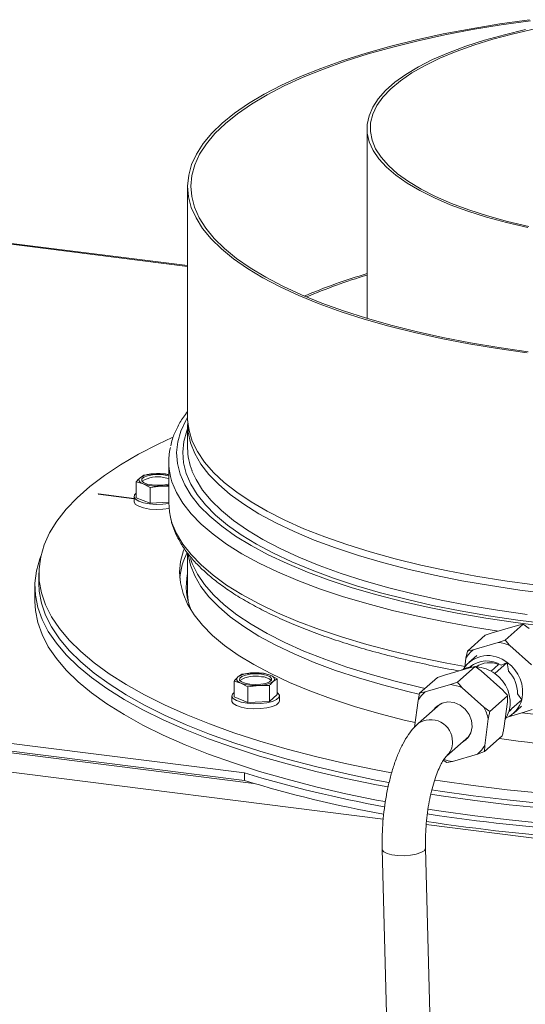
# Model space of a CAD drawing. Units: millimetres. Extents: x 424 to 4075, y 131 to 5783.
# Drawn here: x 2773 to 2867, y 4874 to 5056 of the extents above; entities that cross this region are included whole.
import ezdxf

# ---------------------------------------------------------------- set-up
doc = ezdxf.new("R2010")
doc.units = ezdxf.units.MM

msp = doc.modelspace()

# ---------------------------------------------------------------- linework, layer by layer
at = {"linetype": 'Continuous', "lineweight": 15, "ltscale": 20}
for p, q in [((2837.44, 5035.56), (2837.44, 5000.41)), ((2804.27, 5024.83), (2804.27, 4982.12)), ((2721.76, 5020.42), (2804.27, 5010.03)), ((2804.27, 5010.19), (2722.07, 5020.55)), ((2804.27, 4980.8), (2804.27, 4976.45)), ((2800.77, 4973.92), (2800.77, 4966.37)), ((2796.19, 4971.47), (2795.48, 4970.98)), ((2798.19, 4971.72), (2796.19, 4971.47)), ((2800.18, 4971.69), (2798.19, 4971.72)), ((2800.77, 4971.51), (2800.18, 4971.69)), ((2794.76, 4970.21), (2796.04, 4969.83)), ((2794.76, 4967.28), (2794.76, 4970.21)), ((2796.04, 4969.83), (2797.32, 4969.17)), ((2797.32, 4969.17), (2799.32, 4969.42)), ((2799.32, 4969.42), (2800.77, 4969.39)), ((2787.79, 4967.98), (2787.72, 4967.91)), ((2787.72, 4967.91), (2794.35, 4967.08)), ((2794.35, 4967.15), (2787.79, 4967.98)), ((2787.79, 4967.98), (2787.79, 4967.9)), ((2794.35, 4967.5), (2794.35, 4966.56)), ((2797.32, 4966.24), (2797.32, 4969.17)), ((2794.76, 4967.28), (2797.32, 4966.24)), ((2797.32, 4966.24), (2800.77, 4966.43)), ((2804.27, 4957.06), (2804.27, 4949.49)), ((2776.77, 4953.36), (2776.77, 4951.47)), ((2776.02, 4950.91), (2776.02, 4948.08)), ((2804.27, 4949.49), (2804.34, 4948.25)), ((2863, 4940.96), (2866.3, 4943.87)), ((2866.3, 4943.87), (2865.25, 4943.64)), ((2867.42, 4943.07), (2866.3, 4943.87)), ((2860.59, 4942.28), (2859.31, 4941.84)), ((2865.25, 4943.64), (2860.59, 4942.28)), ((2856.01, 4938.93), (2859.31, 4941.84)), ((2861.71, 4940.52), (2857.06, 4939.17)), ((2861.71, 4940.52), (2863, 4940.96)), ((2632.99, 4939.31), (2814.8, 4916.41)), ((2855.73, 4937.59), (2856.01, 4938.93)), ((2856.01, 4938.93), (2857.06, 4939.17)), ((2867.87, 4936.36), (2863.88, 4939.96)), ((2632.99, 4937.9), (2814.8, 4914.99)), ((2633.9, 4937.48), (2816.51, 4914.47)), ((2855.73, 4937.59), (2855.51, 4935.97)), ((2857.75, 4938.11), (2856.25, 4936.79)), ((2861.07, 4934.77), (2863.37, 4936.79)), ((2863.37, 4936.79), (2862.26, 4936.31)), ((2816.28, 4934.87), (2814.28, 4934.63)), ((2818.27, 4934.85), (2816.28, 4934.87)), ((2819.55, 4934.46), (2818.27, 4934.85)), ((2851.75, 4934.49), (2856.41, 4935.84)), ((2857.46, 4936.07), (2854.16, 4933.17)), ((2857.46, 4936.07), (2856.41, 4935.84)), ((2858.58, 4935.28), (2857.46, 4936.07)), ((2858.58, 4935.28), (2862.57, 4931.68)), ((2861.74, 4936.43), (2860.37, 4935.21)), ((2840.45, 4907.87), (2632.8, 4934.03)), ((2812.85, 4933.37), (2814.13, 4932.98)), ((2812.85, 4930.44), (2812.85, 4933.37)), ((2814.28, 4934.63), (2813.57, 4934.14)), ((2814.13, 4932.98), (2815.41, 4932.33)), ((2820.83, 4933.8), (2819.55, 4934.46)), ((2820.11, 4933.31), (2820.83, 4933.8)), ((2820.83, 4930.88), (2820.83, 4933.8)), ((2850.47, 4934.05), (2847.17, 4931.14)), ((2851.75, 4934.49), (2850.47, 4934.05)), ((2852.87, 4932.72), (2854.16, 4933.17)), ((2815.41, 4932.33), (2817.41, 4932.57)), ((2815.41, 4929.4), (2815.41, 4932.33)), ((2817.41, 4932.57), (2819.4, 4932.54)), ((2819.4, 4929.62), (2819.4, 4932.54)), ((2846.89, 4929.79), (2847.17, 4931.14)), ((2847.17, 4931.14), (2848.22, 4931.37)), ((2848.22, 4931.37), (2852.87, 4932.72)), ((2855.04, 4932.16), (2859.03, 4928.56)), ((2812.44, 4930.66), (2812.44, 4929.72)), ((2812.85, 4930.44), (2815.41, 4929.4)), ((2815.41, 4929.4), (2819.4, 4929.62)), ((2819.4, 4929.62), (2820.83, 4930.88)), ((2821.24, 4929.72), (2821.24, 4930.66)), ((2846.22, 4924.84), (2846.89, 4929.79)), ((2863.45, 4930.67), (2860.15, 4927.77)), ((2863.4, 4929.54), (2862.74, 4924.59)), ((2863.4, 4929.54), (2863.45, 4930.67)), ((2866.05, 4929.92), (2863.75, 4927.89)), ((2866.05, 4929.92), (2865.26, 4931.02)), ((2851, 4929.16), (2846.87, 4925.51)), ((2859.03, 4928.56), (2860.15, 4927.77)), ((2863.63, 4926.79), (2866.71, 4927.69)), ((2864.52, 4927.41), (2866.02, 4928.74)), ((2868, 4928.13), (2866.71, 4927.69)), ((2859.87, 4926.42), (2859.21, 4921.47)), ((2852.16, 4919.51), (2856.29, 4923.16)), ((2862.46, 4923.25), (2859.16, 4920.34)), ((2859.16, 4920.34), (2857.88, 4919.89)), ((2859.21, 4921.47), (2859.16, 4920.34)), ((2852.17, 4918.31), (2851.55, 4918.74)), ((2853.22, 4918.54), (2852.17, 4918.31)), ((2857.88, 4919.89), (2853.22, 4918.54)), ((2814.8, 4914.99), (2814.8, 4916.41)), ((3088.35, 4876.64), (2848.39, 4906.87)), ((2840.25, 4902.29), (2843.95, 4759.31)), ((2851.98, 4758.29), (2848.25, 4902.5))]:
    msp.add_line(p, q, dxfattribs=at)
at = {"linetype": 'Continuous', "lineweight": 15, "ltscale": 20, "flags": 128}
for points in [[(2867.47, 5055.65), (2862.01, 5054.88), (2856.69, 5053.99), (2851.54, 5053.01), (2846.58, 5051.92), (2841.82, 5050.74), (2837.28, 5049.46), (2832.98, 5048.1), (2828.93, 5046.65), (2825.14, 5045.12), (2821.64, 5043.53), (2818.43, 5041.86), (2815.53, 5040.13), (2812.94, 5038.35), (2810.68, 5036.52)], [(2867.69, 5055.46), (2862.26, 5054.69), (2856.97, 5053.82), (2851.85, 5052.84), (2846.92, 5051.76), (2842.19, 5050.58), (2837.68, 5049.31), (2833.4, 5047.96), (2829.38, 5046.52), (2825.62, 5045), (2822.14, 5043.41), (2818.95, 5041.76), (2816.06, 5040.04), (2813.49, 5038.27), (2811.24, 5036.45)], [(2866.74, 5053.82), (2862.84, 5052.88), (2859.15, 5051.85), (2855.71, 5050.73), (2852.51, 5049.54), (2849.58, 5048.26), (2846.95, 5046.92), (2844.61, 5045.52), (2842.58, 5044.07), (2840.88, 5042.57), (2839.52, 5041.03), (2838.49, 5039.46), (2837.81, 5037.88), (2837.48, 5036.28), (2837.49, 5034.67), (2837.86, 5033.08), (2838.58, 5031.49), (2839.65, 5029.93), (2841.05, 5028.39), (2842.79, 5026.9), (2844.85, 5025.45), (2847.22, 5024.05), (2849.89, 5022.72), (2852.84, 5021.45), (2856.06, 5020.27), (2859.54, 5019.16), (2863.25, 5018.14), (2867.17, 5017.21)], [(2868.49, 5053.96), (2864.5, 5053.05), (2860.73, 5052.05), (2857.2, 5050.96), (2853.91, 5049.78), (2850.9, 5048.53), (2848.17, 5047.2), (2845.74, 5045.81), (2843.63, 5044.37), (2841.84, 5042.87), (2840.39, 5041.34), (2839.28, 5039.78), (2838.52, 5038.19), (2838.11, 5036.59), (2838.06, 5034.98), (2838.37, 5033.38), (2839.03, 5031.78), (2840.04, 5030.21), (2841.4, 5028.67), (2843.1, 5027.17), (2845.12, 5025.71), (2847.46, 5024.3), (2850.11, 5022.96), (2853.05, 5021.68), (2856.26, 5020.49), (2859.73, 5019.37), (2863.44, 5018.34), (2867.36, 5017.41)], [(2810.68, 5036.52), (2808.74, 5034.65), (2807.15, 5032.74), (2805.9, 5030.81), (2805, 5028.85), (2804.46, 5026.88), (2804.27, 5024.9), (2804.43, 5022.92), (2804.95, 5020.95), (2805.82, 5018.99), (2807.04, 5017.06), (2808.61, 5015.15), (2810.51, 5013.27), (2812.75, 5011.44), (2815.32, 5009.65), (2818.2, 5007.92), (2821.38, 5006.25), (2824.86, 5004.65), (2828.62, 5003.12), (2832.65, 5001.66), (2836.93, 5000.29), (2841.45, 4999.01), (2846.2, 4997.82), (2851.15, 4996.72), (2856.28, 4995.73), (2861.59, 4994.84), (2867.04, 4994.06)], [(2811.24, 5036.45), (2809.32, 5034.59), (2807.73, 5032.7), (2806.49, 5030.77), (2805.6, 5028.83), (2805.06, 5026.87), (2804.87, 5024.9), (2805.03, 5022.94), (2805.55, 5020.98), (2806.41, 5019.03), (2807.63, 5017.1), (2809.18, 5015.21), (2811.08, 5013.34), (2813.3, 5011.52), (2815.85, 5009.75), (2818.71, 5008.03), (2821.88, 5006.36), (2825.34, 5004.77), (2829.08, 5003.25), (2833.08, 5001.8), (2837.34, 5000.44), (2841.83, 4999.16), (2846.54, 4997.98), (2851.46, 4996.89), (2856.57, 4995.9), (2861.84, 4995.02), (2867.26, 4994.24)], [(2804.27, 4982.16), (2803.93, 4981.58), (2803.01, 4979.6), (2802.44, 4977.61), (2802.23, 4975.61), (2802.37, 4973.61), (2802.87, 4971.62), (2803.72, 4969.64), (2804.93, 4967.68), (2806.48, 4965.74), (2808.37, 4963.84), (2810.59, 4961.99), (2813.14, 4960.17), (2816.01, 4958.42), (2819.18, 4956.72), (2822.66, 4955.09), (2826.41, 4953.53), (2830.44, 4952.04), (2834.72, 4950.64), (2839.25, 4949.32), (2844, 4948.1), (2848.96, 4946.97), (2854.11, 4945.95), (2859.43, 4945.02), (2864.91, 4944.2), (2870.53, 4943.5)], [(2868.43, 4951.17), (2862.94, 4951.92), (2857.59, 4952.79), (2852.41, 4953.76), (2847.42, 4954.82), (2842.62, 4955.99), (2838.04, 4957.25), (2833.7, 4958.6), (2829.61, 4960.04), (2825.78, 4961.55), (2822.23, 4963.14), (2818.97, 4964.79), (2816.01, 4966.51), (2813.36, 4968.28), (2811.04, 4970.1), (2809.05, 4971.97), (2807.4, 4973.87), (2806.09, 4975.8), (2805.13, 4977.75), (2804.53, 4979.72), (2804.27, 4981.7), (2804.27, 4982.12)], [(2804.29, 4981.46), (2804.28, 4981.37), (2804.36, 4979.39), (2804.79, 4977.41), (2805.57, 4975.45), (2806.7, 4973.51), (2808.18, 4971.59), (2810.01, 4969.71), (2812.16, 4967.86), (2814.65, 4966.07), (2817.45, 4964.32), (2820.56, 4962.63), (2823.97, 4961.01), (2827.66, 4959.46), (2831.62, 4957.99), (2835.84, 4956.6), (2840.3, 4955.29), (2844.99, 4954.08), (2849.89, 4952.96), (2854.98, 4951.94), (2860.25, 4951.02), (2865.67, 4950.21), (2871.22, 4949.51)], [(2804.27, 4980.01), (2804.13, 4979.65), (2803.57, 4977.68), (2803.36, 4975.7), (2803.5, 4973.73), (2803.99, 4971.75), (2804.83, 4969.79), (2806.02, 4967.86), (2807.56, 4965.94), (2809.42, 4964.07), (2811.62, 4962.23), (2814.15, 4960.44), (2816.98, 4958.7), (2820.12, 4957.02), (2823.56, 4955.41), (2827.27, 4953.86), (2831.25, 4952.39), (2835.49, 4951.01), (2839.96, 4949.71), (2844.66, 4948.5), (2849.56, 4947.38), (2854.66, 4946.37), (2859.92, 4945.45), (2865.34, 4944.65), (2870.9, 4943.95)], [(2841.95, 4916.43), (2839.08, 4916.98), (2833.41, 4918.16), (2827.94, 4919.44), (2822.67, 4920.82), (2817.63, 4922.29), (2812.84, 4923.84), (2808.29, 4925.48), (2804.01, 4927.19), (2800, 4928.98), (2796.29, 4930.83), (2792.87, 4932.75), (2789.76, 4934.72), (2786.97, 4936.75), (2784.51, 4938.82), (2782.37, 4940.94), (2780.57, 4943.08), (2779.12, 4945.26), (2778.01, 4947.46), (2777.25, 4949.68), (2776.84, 4951.9), (2776.79, 4954.13), (2777.09, 4956.36), (2777.74, 4958.58), (2778.74, 4960.78), (2780.09, 4962.97), (2781.78, 4965.13), (2783.81, 4967.25), (2786.18, 4969.34), (2788.87, 4971.38), (2791.88, 4973.37), (2795.2, 4975.3), (2798.83, 4977.18), (2801.42, 4978.4)], [(2800.77, 4969.83), (2800.65, 4969.79), (2799.74, 4969.62), (2798.71, 4969.57), (2797.69, 4969.63), (2796.79, 4969.81), (2796.13, 4970.08), (2795.79, 4970.41), (2795.8, 4970.75), (2796.17, 4971.08), (2796.85, 4971.34), (2797.76, 4971.51), (2798.79, 4971.57), (2799.81, 4971.5), (2799.81, 4971.5)], [(2799.81, 4971.5), (2800.71, 4971.32), (2800.77, 4971.31)], [(2801.09, 4971.21), (2801.37, 4970.21), (2802.2, 4968.22), (2803.38, 4966.25), (2804.9, 4964.3), (2806.76, 4962.39), (2808.96, 4960.52), (2811.48, 4958.69), (2814.32, 4956.92), (2817.47, 4955.2), (2820.91, 4953.55), (2824.64, 4951.97), (2828.64, 4950.46), (2832.9, 4949.04), (2837.4, 4947.7), (2842.13, 4946.45), (2847.07, 4945.3), (2852.21, 4944.24), (2857.52, 4943.29), (2861.76, 4942.62)], [(2805.07, 4972.24), (2805.82, 4970.62), (2807.04, 4968.68), (2808.61, 4966.77), (2810.51, 4964.9), (2812.75, 4963.07), (2815.32, 4961.28), (2818.2, 4959.55), (2821.38, 4957.88), (2824.86, 4956.28), (2828.62, 4954.74), (2832.65, 4953.29), (2836.93, 4951.92), (2841.45, 4950.63), (2846.2, 4949.44), (2851.15, 4948.35), (2856.28, 4947.36), (2861.59, 4946.47), (2867.04, 4945.68)], [(2796.04, 4969.83), (2795.78, 4969.95), (2795.56, 4970.09), (2795.4, 4970.23), (2795.3, 4970.38), (2795.25, 4970.53), (2795.27, 4970.68), (2795.34, 4970.83), (2795.48, 4970.98)], [(2799.81, 4971.03), (2800.71, 4970.85), (2800.77, 4970.84)], [(2794.76, 4968.12), (2794.46, 4967.82), (2794.36, 4967.4), (2794.62, 4967), (2795.22, 4966.63), (2796.1, 4966.33), (2797.19, 4966.13), (2798.42, 4966.04), (2799.67, 4966.07), (2800.77, 4966.2)], [(2800.85, 4965.27), (2800.84, 4965.27), (2799.67, 4965.13), (2798.42, 4965.1), (2797.19, 4965.19), (2796.1, 4965.39), (2795.22, 4965.69), (2794.62, 4966.05), (2794.36, 4966.46), (2794.35, 4966.56)], [(2800.77, 4966.37), (2800.89, 4964.67), (2801.09, 4963.66)], [(2801.09, 4963.66), (2801.37, 4962.66), (2802.2, 4960.67), (2803.38, 4958.7), (2804.9, 4956.75), (2806.76, 4954.84), (2808.96, 4952.97), (2811.48, 4951.14), (2814.32, 4949.37), (2817.47, 4947.65), (2820.91, 4946), (2824.64, 4944.42), (2828.64, 4942.91), (2832.9, 4941.49), (2837.4, 4940.15), (2842.13, 4938.9), (2847.07, 4937.75), (2852.21, 4936.69), (2855.58, 4936.07)], [(2846.34, 4925.71), (2844.33, 4926.18), (2839.61, 4927.4), (2835.11, 4928.71), (2830.85, 4930.1), (2826.84, 4931.57), (2823.11, 4933.13), (2819.66, 4934.75), (2816.5, 4936.44), (2813.64, 4938.18), (2811.11, 4939.98), (2808.89, 4941.83), (2807.01, 4943.72), (2805.47, 4945.64), (2804.27, 4947.59), (2803.42, 4949.56), (2802.92, 4951.54), (2802.77, 4953.53), (2802.97, 4955.51), (2803.53, 4957.49), (2803.63, 4957.74)], [(2804.37, 4956.69), (2804.79, 4954.79), (2805.57, 4952.82), (2806.7, 4950.88), (2808.18, 4948.97), (2810.01, 4947.08), (2812.16, 4945.24), (2814.65, 4943.44), (2817.45, 4941.69), (2820.56, 4940.01), (2823.97, 4938.39), (2827.66, 4936.84), (2831.62, 4935.36), (2835.84, 4933.97), (2840.3, 4932.66), (2844.99, 4931.45), (2847.05, 4930.96)], [(2777.11, 4956.46), (2776.92, 4955.97), (2776.3, 4953.74), (2776.03, 4951.49), (2776.11, 4949.25), (2776.55, 4947.01), (2777.35, 4944.78), (2778.49, 4942.57), (2779.99, 4940.38), (2781.83, 4938.23), (2784, 4936.1), (2786.51, 4934.02), (2789.35, 4931.99), (2792.51, 4930), (2795.97, 4928.08), (2799.73, 4926.22), (2803.79, 4924.43), (2808.12, 4922.71), (2812.72, 4921.07), (2817.57, 4919.52), (2822.66, 4918.05), (2827.97, 4916.67), (2833.5, 4915.39), (2839.22, 4914.21), (2841.28, 4913.82)], [(2848.18, 4932.02), (2847.42, 4932.2), (2842.62, 4933.36), (2838.04, 4934.63), (2833.7, 4935.97), (2829.61, 4937.41), (2825.78, 4938.92), (2822.23, 4940.51), (2818.97, 4942.16), (2816.01, 4943.88), (2813.36, 4945.65), (2811.04, 4947.47), (2809.05, 4949.34), (2807.4, 4951.24), (2806.09, 4953.17), (2805.13, 4955.12), (2804.82, 4956.01)], [(2841.47, 4914.63), (2839.08, 4915.09), (2833.41, 4916.28), (2827.94, 4917.56), (2822.67, 4918.93), (2817.63, 4920.4), (2812.84, 4921.96), (2808.29, 4923.59), (2804.01, 4925.31), (2800, 4927.09), (2796.29, 4928.95), (2792.87, 4930.86), (2789.76, 4932.84), (2786.97, 4934.86), (2784.51, 4936.94), (2782.37, 4939.05), (2780.57, 4941.2), (2779.12, 4943.38), (2778.01, 4945.57), (2777.25, 4947.79), (2776.84, 4950.02), (2776.77, 4951.47)], [(2776.02, 4948.08), (2776.11, 4946.42), (2776.55, 4944.18), (2777.35, 4941.96), (2778.49, 4939.74), (2779.99, 4937.56), (2781.83, 4935.4), (2784, 4933.27), (2786.51, 4931.19), (2789.35, 4929.16), (2792.51, 4927.18), (2795.97, 4925.25), (2799.73, 4923.39), (2803.79, 4921.6), (2808.12, 4919.88), (2812.72, 4918.24), (2817.57, 4916.69), (2822.66, 4915.22), (2827.97, 4913.84), (2833.5, 4912.56), (2839.22, 4911.38), (2840.76, 4911.09)], [(2817.9, 4934.66), (2818.8, 4934.48), (2819.46, 4934.21), (2819.8, 4933.88), (2819.79, 4933.54), (2819.42, 4933.21), (2818.74, 4932.95), (2817.83, 4932.78), (2816.8, 4932.72), (2815.78, 4932.79), (2814.88, 4932.97), (2814.22, 4933.23), (2813.88, 4933.56), (2813.89, 4933.91), (2814.26, 4934.23), (2814.94, 4934.5), (2815.85, 4934.67), (2816.88, 4934.72), (2817.9, 4934.66)], [(2856.83, 4935.99), (2855.85, 4935.8), (2854.84, 4935.38)], [(2856.85, 4936.29), (2856.75, 4936.17), (2856.58, 4935.96)], [(2814.13, 4932.98), (2813.87, 4933.11), (2813.65, 4933.24), (2813.49, 4933.39), (2813.39, 4933.54), (2813.34, 4933.69), (2813.36, 4933.84), (2813.43, 4933.99), (2813.57, 4934.14)], [(2819.55, 4934.46), (2819.82, 4934.34), (2820.03, 4934.2), (2820.19, 4934.06), (2820.29, 4933.91), (2820.34, 4933.76), (2820.32, 4933.61), (2820.25, 4933.46), (2820.11, 4933.31)], [(2812.85, 4931.28), (2812.55, 4930.98), (2812.45, 4930.56), (2812.71, 4930.15), (2813.31, 4929.79), (2814.19, 4929.49), (2815.29, 4929.29), (2816.51, 4929.2), (2817.76, 4929.22), (2818.93, 4929.37), (2819.94, 4929.62), (2820.69, 4929.95), (2821.14, 4930.34), (2821.23, 4930.76), (2820.97, 4931.17), (2820.83, 4931.28)], [(2821.24, 4929.72), (2821.14, 4929.4), (2820.69, 4929.01), (2819.94, 4928.67), (2818.93, 4928.43), (2817.76, 4928.28), (2816.51, 4928.25), (2815.29, 4928.34), (2814.19, 4928.55), (2813.31, 4928.84), (2812.71, 4929.21), (2812.45, 4929.62), (2812.44, 4929.72)], [(2855.1, 4922.11), (2855.26, 4922.2), (2856.09, 4922.89), (2856.64, 4923.83), (2856.88, 4924.93), (2856.77, 4926.09), (2856.33, 4927.21), (2855.61, 4928.19), (2854.65, 4928.94), (2853.55, 4929.4), (2852.41, 4929.52), (2851.32, 4929.3), (2850.39, 4928.75), (2849.81, 4928.11)], [(2850.39, 4928.75), (2850.06, 4928.42), (2849.86, 4928.15)], [(2862.96, 4926.21), (2863.26, 4926.68), (2863.75, 4927.89)], [(2863.74, 4927.85), (2863.95, 4927.98), (2864.09, 4928.07)], [(2863.76, 4927.74), (2863.82, 4927.8), (2864.43, 4928.5)], [(2866.14, 4927.52), (2871.22, 4926.89)], [(2855.15, 4922.15), (2855.76, 4922.56), (2855.81, 4922.6)], [(2849.21, 4912.46), (2851.18, 4912.15), (2857.39, 4911.29), (2863.73, 4910.53), (2870.18, 4909.89), (2876.72, 4909.36), (2883.33, 4908.94), (2890.01, 4908.65), (2896.72, 4908.47), (2903.44, 4908.41), (2910.17, 4908.47), (2916.88, 4908.64), (2923.56, 4908.94), (2930.17, 4909.35), (2936.72, 4909.88), (2943.17, 4910.52), (2949.51, 4911.27), (2955.72, 4912.13), (2961.79, 4913.11), (2967.69, 4914.18), (2973.41, 4915.36), (2978.94, 4916.64), (2984.26, 4918.02)], [(2848.68, 4909.71), (2851.18, 4909.33), (2857.39, 4908.46), (2863.73, 4907.7), (2870.18, 4907.06), (2876.72, 4906.53), (2883.33, 4906.12), (2890.01, 4905.82), (2896.72, 4905.64), (2903.44, 4905.58), (2910.17, 4905.64), (2916.88, 4905.81), (2923.56, 4906.11), (2930.17, 4906.52), (2936.72, 4907.05), (2943.17, 4907.69), (2949.51, 4908.44), (2955.72, 4909.31), (2961.79, 4910.28), (2967.69, 4911.36), (2973.41, 4912.54), (2978.94, 4913.82), (2984.26, 4915.19)], [(2869.78, 4912.63), (2863.38, 4913.28), (2857.1, 4914.05), (2850.94, 4914.92), (2849.89, 4915.08)], [(2869.78, 4910.75), (2863.38, 4911.4), (2857.1, 4912.16), (2850.94, 4913.03), (2849.38, 4913.27)], [(2847.99, 4902.02), (2847.4, 4901.67), (2846.54, 4901.39), (2845.47, 4901.19), (2844.3, 4901.1), (2843.12, 4901.12), (2842.04, 4901.26), (2841.15, 4901.5), (2840.54, 4901.82), (2840.26, 4902.19), (2840.25, 4902.29)], [(2848.25, 4902.5), (2848.24, 4902.41), (2847.99, 4902.02)]]:
    msp.add_lwpolyline(points, dxfattribs=at)
at = {"linetype": 'Continuous', "lineweight": 15, "ltscale": 400}
for centre, radius, start, end in [((2870.13, 4898.94), 114.53, 106.5853, 112.7516), ((2869.15, 4902.72), 110.36, 106.7001, 112.8934), ((2812.38, 4973.92), 11.61, 166.941, 193.4989), ((2816.09, 4976.53), 11.82, 180.4022, 201.3141), ((2798.09, 4966.74), 4.98, 88.879, 121.6372), ((2798.67, 4965.84), 5.31, 77.6438, 122.3174), ((2798.77, 4962.37), 9.37, 77.6774, 93.5624), ((2798.68, 4977.55), 8.16, 251.1486, 274.4899), ((2798.92, 4977.73), 8.33, 272.7144, 282.8063), ((2815.35, 4951.26), 12.6, 152.2027, 174.7167), ((2815.52, 4950.9), 11.5, 168.1839, 202.7177), ((2860.94, 4933.08), 7.47, 66.8344, 84.0593), ((2860.82, 4934.64), 5.89, 129.7383, 149.9451), ((2859.84, 4932.64), 5.45, 49.6821, 147.1984), ((2859.59, 4932.18), 4.92, 57.1917, 129.1814), ((2860.07, 4932.6), 4.18, 66.3724, 125.3385), ((2859.6, 4931.37), 6.61, 347.3747, 55.2155), ((2816.18, 4929.9), 4.98, 88.879, 121.6372), ((2816.91, 4926.74), 8.16, 71.1486, 94.4899), ((2857.27, 4929.63), 6.39, 53.5492, 86.6265), ((2857.3, 4929.34), 6.61, 347.3747, 55.2155), ((2859.38, 4931.15), 5.88, 358.7565, 43.8338), ((2816.76, 4929), 5.31, 77.6438, 122.3174), ((2816.77, 4940.7), 8.16, 251.1486, 274.4899), ((2817.5, 4937.55), 4.98, 268.879, 301.6372), ((2817.88, 4931.33), 2.86, 49.045, 89.6179), ((2851.98, 4926.84), 5.89, 129.7383, 149.9451), ((2852.1, 4925.29), 7.47, 66.8344, 84.0593), ((2861.24, 4931.13), 4.95, 293.3329, 345.8356), ((2852, 4924.59), 8.08, 13.1212, 29.4691), ((2849.19, 4922.19), 4.06, 359.3458, 125.0169), ((2849.92, 4921.99), 3.33, 312.1538, 2.6453), ((2903.43, 5206.9), 287.14, 261.6881, 272.8651), ((2854.11, 4924.42), 5.89, 309.7383, 329.9451), ((2853.97, 4925.86), 7.36, 251.8539, 264.1331), ((2880.81, 5132.67), 226.12, 253.0247, 259.7653), ((2880.76, 5131.06), 225.91, 253.0231, 259.7238), ((2902.84, 5267.14), 363.81, 261.3984, 270.6879), ((2902.84, 5268.67), 363.93, 261.4266, 270.6871)]:
    msp.add_arc(centre, radius, start, end, dxfattribs=at)
at = {"linetype": 'Continuous', "lineweight": 15, "ltscale": 20}
for points, knots in [([(2804.27, 4983.21), (2803.99, 4982.86), (2803.21, 4981.87), (2802.27, 4980.17), (2801.49, 4978.4), (2801.24, 4977.28), (2801.14, 4976.85)], [0, 0, 0, 0, 0.170957, 0.490987, 0.806777, 1, 1, 1, 1]), ([(2795.48, 4970.98), (2795.3, 4970.81), (2795.06, 4970.57), (2794.82, 4970.28), (2794.76, 4970.21)], [0, 0, 0, 0, 0.750835, 1, 1, 1, 1]), ([(2801.17, 4963.33), (2801.22, 4963.05), (2801.42, 4962.1), (2802.08, 4960.51), (2803.13, 4958.55), (2804.52, 4956.62), (2806.22, 4954.72), (2808.23, 4952.86), (2810.54, 4951.05), (2813.13, 4949.28), (2816.01, 4947.58), (2819.15, 4945.95), (2822.55, 4944.38), (2826.2, 4942.88), (2830.08, 4941.46), (2834.18, 4940.12), (2838.49, 4938.86), (2842.99, 4937.68), (2847.69, 4936.6), (2851.51, 4935.79), (2853.82, 4935.38), (2854.45, 4935.27)], [0, 0, 0, 0, 0.022317, 0.075985, 0.130379, 0.185631, 0.241648, 0.298207, 0.35507, 0.412056, 0.469037, 0.525958, 0.582801, 0.639564, 0.696252, 0.752874, 0.809438, 0.865952, 0.922424, 0.978861, 1, 1, 1, 1]), ([(2863, 4940.96), (2863.16, 4940.77), (2863.45, 4940.43), (2863.75, 4940.1), (2863.88, 4939.96)], [0, 0, 0, 0, 0.5713192, 1, 1, 1, 1]), ([(2863.62, 4935.22), (2863.62, 4935.23), (2863.52, 4935.75), (2863.44, 4936.28), (2863.37, 4936.79)], [0, 0, 0, 0, 0.00495, 1, 1, 1, 1]), ([(2813.57, 4934.14), (2813.39, 4933.96), (2813.15, 4933.73), (2812.91, 4933.44), (2812.85, 4933.37)], [0, 0, 0, 0, 0.750835, 1, 1, 1, 1]), ([(2819.4, 4932.54), (2819.46, 4932.62), (2819.7, 4932.91), (2819.94, 4933.14), (2820.11, 4933.31)], [0, 0, 0, 0, 0.249165, 1, 1, 1, 1]), ([(2854.16, 4933.17), (2854.32, 4932.97), (2854.61, 4932.64), (2854.91, 4932.3), (2855.04, 4932.16)], [0, 0, 0, 0, 0.571319, 1, 1, 1, 1]), ([(2863.45, 4930.67), (2863.29, 4930.87), (2863, 4931.2), (2862.7, 4931.54), (2862.57, 4931.68)], [0, 0, 0, 0, 0.5713192, 1, 1, 1, 1]), ([(2860.15, 4927.77), (2860.1, 4927.51), (2860, 4927.06), (2859.91, 4926.61), (2859.87, 4926.42)], [0, 0, 0, 0, 0.571319, 1, 1, 1, 1]), ([(2846.87, 4925.51), (2846.62, 4925.29), (2845.98, 4924.68), (2845.05, 4923.48), (2844.08, 4921.86), (2843.19, 4919.98), (2842.42, 4917.9), (2841.77, 4915.7), (2841.23, 4913.4), (2840.8, 4911.03), (2840.49, 4908.61), (2840.29, 4906.19), (2840.22, 4904.07), (2840.24, 4902.79), (2840.25, 4902.29)], [0, 0, 0, 0, 0.051219, 0.137018, 0.229495, 0.324311, 0.416687, 0.506794, 0.595371, 0.683012, 0.770151, 0.857129, 0.944214, 1, 1, 1, 1]), ([(2862.46, 4923.25), (2862.51, 4923.5), (2862.61, 4923.95), (2862.7, 4924.4), (2862.74, 4924.59)], [0, 0, 0, 0, 0.571319, 1, 1, 1, 1]), ([(2848.25, 4902.5), (2848.24, 4902.84), (2848.22, 4903.82), (2848.27, 4905.51), (2848.43, 4907.57), (2848.68, 4909.61), (2849.03, 4911.6), (2849.46, 4913.47), (2849.95, 4915.16), (2850.48, 4916.63), (2851.02, 4917.84), (2851.51, 4918.71), (2851.9, 4919.25), (2852.09, 4919.46), (2852.15, 4919.5), (2852.16, 4919.51)], [0, 0, 0, 0, 0.047484, 0.137851, 0.22875, 0.319939, 0.410983, 0.501437, 0.590859, 0.678698, 0.764269, 0.84676, 0.917316, 0.98388, 1, 1, 1, 1])]:
    msp.add_open_spline(points, degree=3, knots=knots, dxfattribs=at)

doc.saveas('drawing.dxf')
